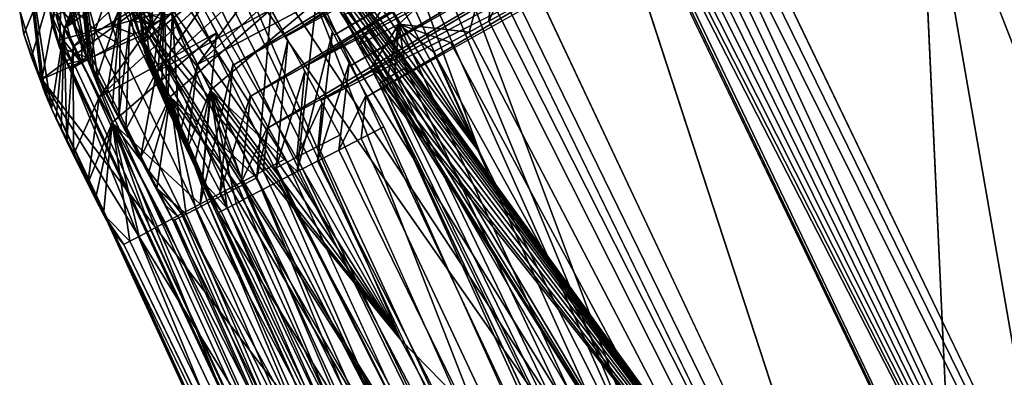
# Model space of a CAD drawing. Units: inches. Extents: x -22.3 to 28.1, y -4.2 to 32.8.
# Drawn here: x -6.5 to -3.8, y 17 to 18 of the extents above; entities that cross this region are included whole.
import ezdxf

# ---------------------------------------------------------------- set-up
doc = ezdxf.new("R2010")
doc.units = ezdxf.units.IN
doc.header["$MEASUREMENT"] = 0
for name, color, linetype in [('SEAT-BACKHIGH', 5, 'Continuous'), ('SEAT-BACKLOW', 5, 'Continuous'), ('SEAT-BACKMID', 5, 'Continuous'), ('SEAT-SEAT', 5, 'Continuous')]:
    doc.layers.add(name, color=color, linetype=linetype)

msp = doc.modelspace()

# ---------------------------------------------------------------- linework, layer by layer
at = {"layer": 'SEAT-BACKHIGH'}
for points, invisible_edges in [([(-3.9447, 13.9625, 32.0769), (-3.2657, 19.6184, 32.0768), (-5.8912, 18.1065, 32.0769)], 1), ([(-2.5081, 9.6187, 32.0769), (-3.2657, 19.6184, 32.0768), (-3.9447, 13.9625, 32.0769)], 3), ([(-4.2566, 18.9147, 42.0007), (-5.7966, 18.0342, 41.9976), (-5.7531, 17.9555, 42.0308)], 1), ([(-4.0652, 18.5833, 42.0768), (-5.66, 17.7842, 42.0714), (-5.6094, 17.6918, 42.0769)], 12), ([(-5.6094, 17.6918, 42.0769), (-3.8411, 13.7362, 42.0769), (-4.0652, 18.5833, 42.0768)], 12), ([(-6.2446, 17.8273, 41.3584), (-6.1942, 18.0395, 41.6982), (-6.2567, 17.8493, 41.3161)], 1), ([(-6.2313, 17.8018, 41.3977), (-6.1942, 18.0395, 41.6982), (-6.2446, 17.8273, 41.3584)], 2), ([(-5.7792, 17.6048, 42.0391), (-5.7481, 17.9461, 42.034), (-5.8311, 17.5781, 42.0104)], 12), ([(-6.1615, 17.6703, 41.521), (-6.0984, 17.8607, 41.8408), (-6.1807, 17.7069, 41.496)], 1), ([(-6.1412, 17.6316, 41.5419), (-6.0984, 17.8607, 41.8408), (-6.1615, 17.6703, 41.521)], 2), ([(-5.7792, 17.6048, 42.0391), (-5.8311, 17.5781, 42.0104), (-3.8411, 13.7362, 42.0769)], 1), ([(-6.0764, 17.5069, 41.5774), (-6.0501, 17.4658, 41.6448), (-6.0387, 17.4717, 41.7086)], 1), ([(-6.0542, 17.4637, 41.5798), (-6.0501, 17.4658, 41.6448), (-6.0764, 17.5069, 41.5774)], 2)]:
    msp.add_3dface(points, dxfattribs=dict(at, invisible_edges=invisible_edges))
for points in [[(-4.2566, 18.9147, 42.0007), (-5.7531, 17.9555, 42.0308), (-4.1946, 18.8075, 42.0428)], [(-4.1946, 18.8075, 42.0428), (-5.7531, 17.9555, 42.0308), (-5.7078, 17.8721, 42.0557)], [(-4.1946, 18.8075, 42.0428), (-5.7078, 17.8721, 42.0557), (-4.1303, 18.6964, 42.0683)], [(-4.1303, 18.6964, 42.0683), (-5.7078, 17.8721, 42.0557), (-5.66, 17.7842, 42.0714)], [(-4.1303, 18.6964, 42.0683), (-5.66, 17.7842, 42.0714), (-4.0652, 18.5833, 42.0768)], [(-1.88, 15.1989, 41.8337), (-3.8294, 18.6873, 42.0429), (-3.9465, 18.6357, 42.0683)], [(-0.7502, 10.0772, 42.0768), (-3.9465, 18.6357, 42.0683), (-4.0652, 18.5833, 42.0768)], [(-1.88, 15.1989, 41.8337), (-3.9465, 18.6357, 42.0683), (-0.7502, 10.0772, 42.0768)], [(-4.0652, 18.5833, 42.0768), (-2.5032, 9.6145, 42.0769), (-0.7502, 10.0772, 42.0768)], [(-4.0652, 18.5833, 42.0768), (-3.8411, 13.7362, 42.0769), (-2.5032, 9.6145, 42.0769)], [(-6.3483, 18.2571, 36.8277), (-6.3884, 18.0503, 32.5772), (-6.377, 17.9869, 32.5774)], [(-6.377, 17.9869, 32.5774), (-6.3574, 17.9257, 32.5773), (-6.3483, 18.2571, 36.8277)], [(-6.2853, 17.9001, 41.0801), (-6.3483, 18.2571, 36.8277), (-6.3574, 17.9257, 32.5773)], [(-6.3136, 17.9638, 41.0801), (-6.3483, 18.2571, 36.8277), (-6.2853, 17.9001, 41.0801)], [(-6.3136, 17.9638, 41.0801), (-6.3325, 18.0309, 41.08), (-6.3483, 18.2571, 36.8277)], [(-6.2803, 17.892, 41.1781), (-6.3199, 18.2661, 41.1902), (-6.3325, 18.0309, 41.08)], [(-6.2803, 17.892, 41.1781), (-6.314, 18.2558, 41.2588), (-6.3199, 18.2661, 41.1902)], [(-6.2567, 17.8493, 41.3161), (-6.1942, 18.0395, 41.6982), (-6.314, 18.2558, 41.2588)], [(-6.2745, 17.8817, 41.2259), (-6.314, 18.2558, 41.2588), (-6.2803, 17.892, 41.1781)], [(-6.2567, 17.8493, 41.3161), (-6.314, 18.2558, 41.2588), (-6.2666, 17.8674, 41.2719)], [(-6.2666, 17.8674, 41.2719), (-6.314, 18.2558, 41.2588), (-6.2745, 17.8817, 41.2259)], [(-6.1697, 17.9934, 41.7439), (-5.9144, 18.2476, 41.8503), (-6.1942, 18.0395, 41.6982)], [(-6.1697, 17.9934, 41.7439), (-5.8763, 18.1783, 41.9089), (-5.9144, 18.2476, 41.8503)], [(-6.0984, 17.8607, 41.8408), (-5.8763, 18.1783, 41.9089), (-6.1697, 17.9934, 41.7439)], [(-6.0984, 17.8607, 41.8408), (-5.8358, 18.1049, 41.9591), (-5.8763, 18.1783, 41.9089)], [(-5.7932, 18.0274, 42.0008), (-5.8358, 18.1049, 41.9591), (-6.0984, 17.8607, 41.8408)], [(-3.945, 13.9638, 32.0769), (-5.9491, 18.0751, 32.0812), (-5.8912, 18.1065, 32.0769)], [(-6.2172, 17.9838, 32.2181), (-6.2349, 18.0497, 32.2181), (-6.1835, 18.0635, 32.1733)], [(-6.1835, 18.0635, 32.1733), (-6.1659, 17.9976, 32.1733), (-6.2172, 17.9838, 32.2181)], [(-6.1087, 18.0129, 32.1364), (-6.1659, 17.9976, 32.1733), (-6.1835, 18.0635, 32.1733)], [(-3.945, 13.9638, 32.0769), (-6.0055, 18.0443, 32.0941), (-5.9491, 18.0751, 32.0812)], [(-6.3794, 18.011, 32.5248), (-6.377, 17.9869, 32.5774), (-6.3884, 18.0503, 32.5772)], [(-6.3176, 18.0276, 32.3275), (-6.2799, 18.0377, 32.2698), (-6.2622, 17.9718, 32.2698)], [(-6.2349, 18.0497, 32.2181), (-6.2622, 17.9718, 32.2698), (-6.2799, 18.0377, 32.2698)], [(-6.2172, 17.9838, 32.2181), (-6.2622, 17.9718, 32.2698), (-6.2349, 18.0497, 32.2181)], [(-6.2161, 17.7732, 41.4338), (-6.1942, 18.0395, 41.6982), (-6.2313, 17.8018, 41.3977)], [(-6.1989, 17.7415, 41.4667), (-6.1942, 18.0395, 41.6982), (-6.2161, 17.7732, 41.4338)], [(-6.1989, 17.7415, 41.4667), (-6.1697, 17.9934, 41.7439), (-6.1942, 18.0395, 41.6982)], [(-6.0597, 18.0146, 32.1153), (-6.0055, 18.0443, 32.0941), (-3.945, 13.9638, 32.0769)], [(-6.3794, 18.011, 32.5248), (-6.3675, 18.0142, 32.4562), (-6.3498, 17.9483, 32.4562)], [(-6.3794, 18.011, 32.5248), (-6.3498, 17.9483, 32.4562), (-6.3617, 17.9451, 32.5248)], [(-6.3617, 17.9451, 32.5248), (-6.377, 17.9869, 32.5774), (-6.3794, 18.011, 32.5248)], [(-6.3675, 18.0142, 32.4562), (-6.3469, 18.0197, 32.39), (-6.3292, 17.9538, 32.39)], [(-6.3675, 18.0142, 32.4562), (-6.3292, 17.9538, 32.39), (-6.3498, 17.9483, 32.4562)], [(-6.2999, 17.9617, 32.3275), (-6.3469, 18.0197, 32.39), (-6.3176, 18.0276, 32.3275)], [(-6.2999, 17.9617, 32.3275), (-6.3292, 17.9538, 32.39), (-6.3469, 18.0197, 32.39)], [(-6.3325, 18.0309, 41.08), (-6.3136, 17.9638, 41.0801), (-6.2803, 17.892, 41.1781)], [(-6.3176, 18.0276, 32.3275), (-6.2622, 17.9718, 32.2698), (-6.2999, 17.9617, 32.3275)], [(-6.1087, 18.0129, 32.1364), (-6.1111, 17.9868, 32.1439), (-6.1659, 17.9976, 32.1733)], [(-6.1119, 17.9863, 32.1444), (-6.0597, 18.0146, 32.1153), (-4.4521, 14.2711, 32.2237)], [(-6.1087, 18.0129, 32.1364), (-6.0597, 18.0146, 32.1153), (-6.1111, 17.9868, 32.1439)], [(-6.0622, 17.794, 41.8744), (-5.7932, 18.0274, 42.0008), (-6.0984, 17.8607, 41.8408)], [(-5.8311, 17.5781, 42.0104), (-5.7932, 18.0274, 42.0008), (-6.0622, 17.794, 41.8744)], [(-4.4521, 14.2711, 32.2237), (-6.0597, 18.0146, 32.1153), (-3.945, 13.9638, 32.0769)], [(-5.8311, 17.5781, 42.0104), (-5.7481, 17.9461, 42.034), (-5.7932, 18.0274, 42.0008)], [(-6.3617, 17.9451, 32.5248), (-6.3574, 17.9257, 32.5773), (-6.377, 17.9869, 32.5774)], [(-6.2172, 17.9838, 32.2181), (-6.202, 17.9372, 32.2233), (-6.2622, 17.9718, 32.2698)], [(-6.1659, 17.9976, 32.1733), (-6.1585, 17.9608, 32.1802), (-6.2172, 17.9838, 32.2181)], [(-6.2172, 17.9838, 32.2181), (-6.1585, 17.9608, 32.1802), (-6.202, 17.9372, 32.2233)], [(-6.1807, 17.7069, 41.496), (-6.1697, 17.9934, 41.7439), (-6.1989, 17.7415, 41.4667)], [(-6.1807, 17.7069, 41.496), (-6.0984, 17.8607, 41.8408), (-6.1697, 17.9934, 41.7439)], [(-6.1659, 17.9976, 32.1733), (-6.1111, 17.9868, 32.1439), (-6.1585, 17.9608, 32.1802)], [(-4.4521, 14.2711, 32.2237), (-6.1596, 17.9603, 32.181), (-6.1119, 17.9863, 32.1444)], [(-6.2972, 17.8854, 32.3855), (-6.3292, 17.9538, 32.39), (-6.2999, 17.9617, 32.3275)], [(-6.2803, 17.892, 41.1781), (-6.3136, 17.9638, 41.0801), (-6.2839, 17.8982, 41.1294)], [(-6.2839, 17.8982, 41.1294), (-6.3136, 17.9638, 41.0801), (-6.2853, 17.9001, 41.0801)], [(-6.2999, 17.9617, 32.3275), (-6.2622, 17.9718, 32.2698), (-6.2714, 17.8993, 32.3269)], [(-6.2999, 17.9617, 32.3275), (-6.2714, 17.8993, 32.3269), (-6.2972, 17.8854, 32.3855)], [(-6.2622, 17.9718, 32.2698), (-6.2397, 17.9167, 32.2725), (-6.2714, 17.8993, 32.3269)], [(-6.2622, 17.9718, 32.2698), (-6.202, 17.9372, 32.2233), (-6.2397, 17.9167, 32.2725)], [(-4.4521, 14.2711, 32.2237), (-6.2028, 17.9368, 32.2245), (-6.1596, 17.9603, 32.181)], [(-6.3617, 17.9451, 32.5248), (-6.3498, 17.9483, 32.4562), (-6.3239, 17.8853, 32.4585)], [(-6.3617, 17.9451, 32.5248), (-6.3239, 17.8853, 32.4585), (-6.3352, 17.8822, 32.5257)], [(-6.3352, 17.8822, 32.5257), (-6.3574, 17.9257, 32.5773), (-6.3617, 17.9451, 32.5248)], [(-6.3498, 17.9483, 32.4562), (-6.3292, 17.9538, 32.39), (-6.3036, 17.8907, 32.3935)], [(-6.3498, 17.9483, 32.4562), (-6.3036, 17.8907, 32.3935), (-6.3239, 17.8853, 32.4585)], [(-6.2972, 17.8854, 32.3855), (-6.3036, 17.8907, 32.3935), (-6.3292, 17.9538, 32.39)], [(-6.2408, 17.9161, 32.274), (-6.2028, 17.9368, 32.2245), (-4.4521, 14.2711, 32.2237)], [(-5.7481, 17.9461, 42.034), (-5.7792, 17.6048, 42.0391), (-5.7028, 17.8627, 42.0577)], [(-6.2853, 17.9001, 41.0801), (-6.3574, 17.9257, 32.5773), (-6.3303, 17.8672, 32.5801)], [(-6.3352, 17.8822, 32.5257), (-6.3303, 17.8672, 32.5801), (-6.3574, 17.9257, 32.5773)], [(-4.4521, 14.2711, 32.2237), (-6.2725, 17.8988, 32.3288), (-6.2408, 17.9161, 32.274)], [(-6.3239, 17.8853, 32.4585), (-6.3268, 17.8692, 32.5116), (-6.3352, 17.8822, 32.5257)], [(-6.3268, 17.8692, 32.5116), (-6.3303, 17.8672, 32.5801), (-6.3352, 17.8822, 32.5257)], [(-6.3303, 17.8672, 32.5801), (-3.2009, 10.2547, 37.0789), (-6.2853, 17.9001, 41.0801)], [(-6.3239, 17.8853, 32.4585), (-6.3151, 17.8755, 32.4475), (-6.3268, 17.8692, 32.5116)], [(-6.3239, 17.8853, 32.4585), (-6.3036, 17.8907, 32.3935), (-6.3151, 17.8755, 32.4475)], [(-4.4097, 13.7786, 32.5777), (-6.3162, 17.875, 32.4501), (-6.2974, 17.8851, 32.3878)], [(-6.3151, 17.8755, 32.4475), (-6.3036, 17.8907, 32.3935), (-6.2972, 17.8854, 32.3855)], [(-4.4521, 14.2711, 32.2237), (-6.2974, 17.8851, 32.3878), (-6.2725, 17.8988, 32.3288)], [(-4.4097, 13.7786, 32.5777), (-6.2974, 17.8851, 32.3878), (-4.4521, 14.2711, 32.2237)], [(-6.2853, 17.9001, 41.0801), (-3.2009, 10.2547, 37.0789), (-4.3077, 13.5566, 41.5776)], [(-6.2853, 17.9001, 41.0801), (-4.3077, 13.5566, 41.5776), (-6.0542, 17.4637, 41.5798)], [(-6.0542, 17.4637, 41.5798), (-6.2839, 17.8982, 41.1294), (-6.2853, 17.9001, 41.0801)], [(-6.0542, 17.4637, 41.5798), (-6.2804, 17.8921, 41.1775), (-6.2839, 17.8982, 41.1294)], [(-6.2745, 17.882, 41.2249), (-6.2804, 17.8921, 41.1775), (-6.0542, 17.4637, 41.5798)], [(-6.0542, 17.4637, 41.5798), (-6.2667, 17.8678, 41.2709), (-6.2745, 17.882, 41.2249)], [(-6.3303, 17.8672, 32.5801), (-6.327, 17.8691, 32.5146), (-4.4097, 13.7786, 32.5777)], [(-6.3303, 17.8672, 32.5801), (-4.4094, 13.7773, 32.5777), (-3.2009, 10.2547, 37.0789)], [(-4.4097, 13.7786, 32.5777), (-6.327, 17.8691, 32.5146), (-6.3162, 17.875, 32.4501)], [(-6.0542, 17.4637, 41.5798), (-6.2569, 17.8498, 41.3151), (-6.2667, 17.8678, 41.2709)], [(-6.2454, 17.8279, 41.3571), (-6.2569, 17.8498, 41.3151), (-6.0542, 17.4637, 41.5798)], [(-6.0622, 17.794, 41.8744), (-6.0984, 17.8607, 41.8408), (-6.1412, 17.6316, 41.5419)], [(-5.7028, 17.8627, 42.0577), (-5.7792, 17.6048, 42.0391), (-5.724, 17.633, 42.06)], [(-5.7028, 17.8627, 42.0577), (-5.724, 17.633, 42.06), (-5.6567, 17.7779, 42.072)], [(-6.0542, 17.4637, 41.5798), (-6.2315, 17.8027, 41.3964), (-6.2454, 17.8279, 41.3571)], [(-6.0542, 17.4637, 41.5798), (-6.2164, 17.7742, 41.4327), (-6.2315, 17.8027, 41.3964)], [(-6.1998, 17.7424, 41.4658), (-6.2164, 17.7742, 41.4327), (-6.0542, 17.4637, 41.5798)], [(-6.1412, 17.6316, 41.5419), (-6.12, 17.5909, 41.5584), (-6.0622, 17.794, 41.8744)], [(-6.0622, 17.794, 41.8744), (-6.12, 17.5909, 41.5584), (-6.0983, 17.5493, 41.5703)], [(-6.0983, 17.5493, 41.5703), (-6.0195, 17.4815, 41.7702), (-6.0622, 17.794, 41.8744)], [(-6.0622, 17.794, 41.8744), (-5.8795, 17.5533, 41.9743), (-5.8311, 17.5781, 42.0104)], [(-6.0622, 17.794, 41.8744), (-5.9938, 17.4947, 41.8286), (-5.9613, 17.5113, 41.8826)], [(-5.9613, 17.5113, 41.8826), (-5.923, 17.531, 41.9315), (-6.0622, 17.794, 41.8744)], [(-6.0622, 17.794, 41.8744), (-6.0195, 17.4815, 41.7702), (-5.9938, 17.4947, 41.8286)], [(-6.0622, 17.794, 41.8744), (-5.923, 17.531, 41.9315), (-5.8795, 17.5533, 41.9743)], [(-5.6567, 17.7779, 42.072), (-5.724, 17.633, 42.06), (-5.6671, 17.6622, 42.0726)], [(-5.6567, 17.7779, 42.072), (-5.6671, 17.6622, 42.0726), (-5.6094, 17.6918, 42.0769)], [(-6.0542, 17.4637, 41.5798), (-6.1813, 17.708, 41.4952), (-6.1998, 17.7424, 41.4658)], [(-6.0542, 17.4637, 41.5798), (-6.1618, 17.6713, 41.5205), (-6.1813, 17.708, 41.4952)], [(-5.6094, 17.6918, 42.0769), (-5.6671, 17.6622, 42.0726), (-3.8411, 13.7362, 42.0769)], [(-6.1417, 17.6324, 41.5415), (-6.1618, 17.6713, 41.5205), (-6.0542, 17.4637, 41.5798)], [(-3.8411, 13.7362, 42.0769), (-5.6671, 17.6622, 42.0726), (-5.724, 17.633, 42.06)], [(-6.0542, 17.4637, 41.5798), (-6.1203, 17.5918, 41.5582), (-6.1417, 17.6324, 41.5415)], [(-3.8411, 13.7362, 42.0769), (-5.724, 17.633, 42.06), (-5.7792, 17.6048, 42.0391)], [(-6.0542, 17.4637, 41.5798), (-6.0984, 17.5498, 41.5702), (-6.1203, 17.5918, 41.5582)], [(-5.8311, 17.5781, 42.0104), (-5.8795, 17.5533, 41.9743), (-3.8585, 12.7694, 41.9306)], [(-3.8411, 13.7362, 42.0769), (-5.8311, 17.5781, 42.0104), (-3.8585, 12.7694, 41.9306)], [(-6.0764, 17.5069, 41.5774), (-6.0984, 17.5498, 41.5702), (-6.0542, 17.4637, 41.5798)], [(-6.0983, 17.5493, 41.5703), (-6.0387, 17.4717, 41.7086), (-6.0195, 17.4815, 41.7702)], [(-6.0764, 17.5069, 41.5774), (-6.0387, 17.4717, 41.7086), (-6.0983, 17.5493, 41.5703)], [(-3.8585, 12.7694, 41.9306), (-5.8795, 17.5533, 41.9743), (-5.923, 17.531, 41.9315)], [(-4.3077, 13.5566, 41.5776), (-5.9613, 17.5113, 41.8826), (-5.9938, 17.4947, 41.8286)], [(-3.8585, 12.7694, 41.9306), (-5.923, 17.531, 41.9315), (-5.9613, 17.5113, 41.8826)], [(-3.8585, 12.7694, 41.9306), (-5.9613, 17.5113, 41.8826), (-4.3077, 13.5566, 41.5776)], [(-6.0195, 17.4815, 41.7702), (-6.0387, 17.4717, 41.7086), (-4.3077, 13.5566, 41.5776)], [(-4.3077, 13.5566, 41.5776), (-5.9938, 17.4947, 41.8286), (-6.0195, 17.4815, 41.7702)], [(-4.3077, 13.5566, 41.5776), (-6.0501, 17.4658, 41.6448), (-6.0542, 17.4637, 41.5798)], [(-4.3077, 13.5566, 41.5776), (-6.0387, 17.4717, 41.7086), (-6.0501, 17.4658, 41.6448)]]:
    msp.add_3dface(points, dxfattribs=at)
at = {"layer": 'SEAT-BACKLOW'}
for points, invisible_edges in [([(-3.2827, 14.2569, 16.8526), (2.4298, 22.9399, 17.3949), (-5.2834, 18.5022, 16.7943)], 1), ([(0.2906, 21.494, 24.7955), (-5.6666, 18.0382, 24.784), (-5.6245, 17.9588, 24.8145)], 1), ([(0.4801, 21.1654, 24.8705), (-5.5362, 17.7951, 24.8499), (-5.4921, 17.7142, 24.8543)], 12), ([(-5.4921, 17.7142, 24.8543), (-3.7104, 13.7679, 24.856), (0.4801, 21.1654, 24.8705)], 12), ([(-6.1185, 17.8782, 24.0576), (-6.1726, 18.2913, 24.0188), (-6.1254, 17.8982, 24.014)], 1), ([(-6.109, 17.8545, 24.0992), (-6.1726, 18.2913, 24.0188), (-6.1185, 17.8782, 24.0576)], 2), ([(-6.0543, 17.7294, 24.2348), (-6.0556, 18.0163, 24.5042), (-6.0707, 17.7648, 24.206)], 1), ([(-6.0369, 17.692, 24.2595), (-6.0556, 18.0163, 24.5042), (-6.0543, 17.7294, 24.2348)], 2)]:
    msp.add_3dface(points, dxfattribs=dict(at, invisible_edges=invisible_edges))
for points in [[(0.2906, 21.494, 24.7955), (-5.6245, 17.9588, 24.8145), (0.3518, 21.3876, 24.8369)], [(0.3518, 21.3876, 24.8369), (-5.6245, 17.9588, 24.8145), (-5.5806, 17.8773, 24.8365)], [(0.3518, 21.3876, 24.8369), (-5.5806, 17.8773, 24.8365), (0.4155, 21.2774, 24.8621)], [(0.4155, 21.2774, 24.8621), (-5.5806, 17.8773, 24.8365), (-5.5362, 17.7951, 24.8499)], [(0.4155, 21.2774, 24.8621), (-5.5362, 17.7951, 24.8499), (0.4801, 21.1654, 24.8705)], [(-3.2819, 14.2553, 16.8526), (-5.3407, 18.4709, 16.7942), (-5.2834, 18.5022, 16.7943)], [(-6.1584, 17.9983, 23.8259), (-6.1773, 18.0595, 23.8277), (-5.9857, 18.4701, 20.5688)], [(-6.1584, 17.9983, 23.8259), (-5.9857, 18.4701, 20.5688), (-6.1319, 17.94, 23.8246)], [(-6.1319, 17.94, 23.8246), (-5.9857, 18.4701, 20.5688), (-5.7819, 18.3119, 17.2579)], [(-3.2819, 14.2553, 16.8526), (-5.4053, 18.451, 16.8027), (-5.3407, 18.4709, 16.7942)], [(-5.5061, 18.3815, 16.8438), (-5.467, 18.4296, 16.82), (-4.7133, 16.6042, 16.9441)], [(-4.7133, 16.6042, 16.9441), (-5.467, 18.4296, 16.82), (-5.4053, 18.451, 16.8027)], [(-4.7133, 16.6042, 16.9441), (-5.4053, 18.451, 16.8027), (-3.2819, 14.2553, 16.8526)], [(-5.5061, 18.3815, 16.8438), (-5.2359, 17.6447, 16.9278), (-5.5558, 18.3548, 16.8762)], [(-4.7133, 16.6042, 16.9441), (-5.2359, 17.6447, 16.9278), (-5.5061, 18.3815, 16.8438)], [(-5.5558, 18.3548, 16.8762), (-5.2359, 17.6447, 16.9278), (-5.6019, 18.3305, 16.9156)], [(-5.6019, 18.3305, 16.9156), (-5.2359, 17.6447, 16.9278), (-5.6427, 18.309, 16.9615)], [(-6.1331, 17.927, 23.9215), (-6.1749, 18.3034, 23.9505), (-6.1886, 18.1225, 23.8302)], [(-6.1331, 17.927, 23.9215), (-6.1726, 18.2913, 24.0188), (-6.1749, 18.3034, 23.9505)], [(-6.1319, 17.94, 23.8246), (-5.7819, 18.3119, 17.2579), (-5.7544, 18.2535, 17.2566)], [(-5.6427, 18.309, 16.9615), (-5.2359, 17.6447, 16.9278), (-5.6751, 18.2928, 17.0073)], [(-6.109, 17.8545, 24.0992), (-6.0783, 18.0635, 24.4581), (-6.1726, 18.2913, 24.0188)], [(-6.1304, 17.9145, 23.9687), (-6.1726, 18.2913, 24.0188), (-6.1331, 17.927, 23.9215)], [(-6.1254, 17.8982, 24.014), (-6.1726, 18.2913, 24.0188), (-6.1304, 17.9145, 23.9687)], [(-5.7302, 18.2641, 17.1292), (-5.7075, 18.2756, 17.0692), (-4.7133, 16.6042, 16.9441)], [(-5.6751, 18.2928, 17.0073), (-5.2359, 17.6447, 16.9278), (-5.7075, 18.2756, 17.0692)], [(-4.7133, 16.6042, 16.9441), (-5.7075, 18.2756, 17.0692), (-5.2359, 17.6447, 16.9278)], [(-6.1319, 17.94, 23.8246), (-5.7544, 18.2535, 17.2566), (-4.667, 15.4672, 20.813)], [(-4.7133, 16.6042, 16.9441), (-5.7544, 18.2535, 17.2566), (-5.746, 18.2569, 17.1921)], [(-4.667, 15.4672, 20.813), (-5.7544, 18.2535, 17.2566), (-3.7783, 14.0607, 17.3129)], [(-3.7783, 14.0607, 17.3129), (-5.7544, 18.2535, 17.2566), (-4.7133, 16.6042, 16.9441)], [(-4.7133, 16.6042, 16.9441), (-5.746, 18.2569, 17.1921), (-5.7302, 18.2641, 17.1292)], [(-5.9891, 17.8806, 24.6021), (-5.752, 18.2002, 24.6886), (-6.0556, 18.0163, 24.5042)], [(-5.9891, 17.8806, 24.6021), (-5.7132, 18.1264, 24.738), (-5.752, 18.2002, 24.6886)], [(-6.1886, 18.1225, 23.8302), (-6.1773, 18.0595, 23.8277), (-6.1331, 17.927, 23.9215)], [(-5.6722, 18.0486, 24.7792), (-5.7132, 18.1264, 24.738), (-5.9891, 17.8806, 24.6021)], [(-6.0981, 17.8276, 24.1379), (-6.0783, 18.0635, 24.4581), (-6.109, 17.8545, 24.0992)], [(-6.0854, 17.7976, 24.1735), (-6.0783, 18.0635, 24.4581), (-6.0981, 17.8276, 24.1379)], [(-6.0707, 17.7648, 24.206), (-6.0783, 18.0635, 24.4581), (-6.0854, 17.7976, 24.1735)], [(-6.0707, 17.7648, 24.206), (-6.0556, 18.0163, 24.5042), (-6.0783, 18.0635, 24.4581)], [(-6.1331, 17.927, 23.9215), (-6.1773, 18.0595, 23.8277), (-6.1584, 17.9983, 23.8259)], [(-5.9547, 17.8124, 24.6362), (-5.6722, 18.0486, 24.7792), (-5.9891, 17.8806, 24.6021)], [(-5.7228, 17.5946, 24.7807), (-5.6722, 18.0486, 24.7792), (-5.9547, 17.8124, 24.6362)], [(-5.7228, 17.5946, 24.7807), (-5.6289, 17.9672, 24.8119), (-5.6722, 18.0486, 24.7792)], [(-6.0369, 17.692, 24.2595), (-5.9891, 17.8806, 24.6021), (-6.0556, 18.0163, 24.5042)], [(-6.1331, 17.927, 23.9215), (-6.1584, 17.9983, 23.8259), (-6.1335, 17.9356, 23.8733)], [(-6.1335, 17.9356, 23.8733), (-6.1584, 17.9983, 23.8259), (-6.1319, 17.94, 23.8246)], [(-5.669, 17.6225, 24.8123), (-5.6289, 17.9672, 24.8119), (-5.7228, 17.5946, 24.7807)], [(-5.6289, 17.9672, 24.8119), (-5.669, 17.6225, 24.8123), (-5.5843, 17.8842, 24.8354)], [(-5.9335, 17.4851, 24.3175), (-6.1335, 17.9356, 23.8733), (-6.1319, 17.94, 23.8246)], [(-5.9335, 17.4851, 24.3175), (-6.1331, 17.9272, 23.9209), (-6.1335, 17.9356, 23.8733)], [(-4.667, 15.4672, 20.813), (-5.9335, 17.4851, 24.3175), (-6.1319, 17.94, 23.8246)], [(-6.1305, 17.9148, 23.9677), (-6.1331, 17.9272, 23.9209), (-5.9335, 17.4851, 24.3175)], [(-5.9335, 17.4851, 24.3175), (-6.1255, 17.8986, 24.013), (-6.1305, 17.9148, 23.9677)], [(-5.9335, 17.4851, 24.3175), (-6.1186, 17.8787, 24.0567), (-6.1255, 17.8986, 24.013)], [(-6.1095, 17.8552, 24.0981), (-6.1186, 17.8787, 24.0567), (-5.9335, 17.4851, 24.3175)], [(-6.018, 17.6529, 24.28), (-5.9891, 17.8806, 24.6021), (-6.0369, 17.692, 24.2595)], [(-5.9547, 17.8124, 24.6362), (-5.9891, 17.8806, 24.6021), (-6.018, 17.6529, 24.28)], [(-5.5843, 17.8842, 24.8354), (-5.669, 17.6225, 24.8123), (-5.612, 17.6521, 24.8354)], [(-5.5843, 17.8842, 24.8354), (-5.612, 17.6521, 24.8354), (-5.5387, 17.7999, 24.8495)], [(-5.9335, 17.4851, 24.3175), (-6.0986, 17.8284, 24.1368), (-6.1095, 17.8552, 24.0981)], [(-5.9335, 17.4851, 24.3175), (-6.0856, 17.7987, 24.1724), (-6.0986, 17.8284, 24.1368)], [(-6.0709, 17.7658, 24.2051), (-6.0856, 17.7987, 24.1724), (-5.9335, 17.4851, 24.3175)], [(-6.018, 17.6529, 24.28), (-5.998, 17.6119, 24.2964), (-5.9547, 17.8124, 24.6362)], [(-5.9547, 17.8124, 24.6362), (-5.998, 17.6119, 24.2964), (-5.9769, 17.5703, 24.308)], [(-5.9769, 17.5703, 24.308), (-5.9098, 17.4975, 24.5196), (-5.9547, 17.8124, 24.6362)], [(-5.9547, 17.8124, 24.6362), (-5.7722, 17.5689, 24.741), (-5.7228, 17.5946, 24.7807)], [(-5.9547, 17.8124, 24.6362), (-5.9098, 17.4975, 24.5196), (-5.8858, 17.51, 24.5824)], [(-5.8547, 17.5262, 24.641), (-5.8164, 17.546, 24.6942), (-5.9547, 17.8124, 24.6362)], [(-5.9547, 17.8124, 24.6362), (-5.8164, 17.546, 24.6942), (-5.7722, 17.5689, 24.741)], [(-5.9547, 17.8124, 24.6362), (-5.8858, 17.51, 24.5824), (-5.8547, 17.5262, 24.641)], [(-5.5387, 17.7999, 24.8495), (-5.612, 17.6521, 24.8354), (-5.5524, 17.6829, 24.8495)], [(-5.5387, 17.7999, 24.8495), (-5.5524, 17.6829, 24.8495), (-5.4921, 17.7142, 24.8543)], [(-5.9335, 17.4851, 24.3175), (-6.0546, 17.7305, 24.234), (-6.0709, 17.7658, 24.2051)], [(-5.9335, 17.4851, 24.3175), (-6.0371, 17.693, 24.2589), (-6.0546, 17.7305, 24.234)], [(-6.0182, 17.6538, 24.2796), (-6.0371, 17.693, 24.2589), (-5.9335, 17.4851, 24.3175)], [(-5.4921, 17.7142, 24.8543), (-5.5524, 17.6829, 24.8495), (-3.7104, 13.7679, 24.856)], [(-3.7104, 13.7679, 24.856), (-5.5524, 17.6829, 24.8495), (-5.612, 17.6521, 24.8354)], [(-5.9335, 17.4851, 24.3175), (-5.9982, 17.6128, 24.2961), (-6.0182, 17.6538, 24.2796)], [(-3.7104, 13.7679, 24.856), (-5.612, 17.6521, 24.8354), (-5.669, 17.6225, 24.8123)], [(-5.9335, 17.4851, 24.3175), (-5.9773, 17.5707, 24.3079), (-5.9982, 17.6128, 24.2961)], [(-5.669, 17.6225, 24.8123), (-5.7228, 17.5946, 24.7807), (-3.7104, 13.7679, 24.856)], [(-3.7104, 13.7679, 24.856), (-5.7228, 17.5946, 24.7807), (-5.7722, 17.5689, 24.741)], [(-5.9556, 17.5281, 24.3151), (-5.9773, 17.5707, 24.3079), (-5.9335, 17.4851, 24.3175)], [(-5.9556, 17.5281, 24.3151), (-5.9259, 17.4891, 24.4536), (-5.9769, 17.5703, 24.308)], [(-5.9769, 17.5703, 24.308), (-5.9259, 17.4891, 24.4536), (-5.9098, 17.4975, 24.5196)], [(-3.924, 13.3013, 24.6953), (-5.7722, 17.5689, 24.741), (-5.8164, 17.546, 24.6942)], [(-3.7104, 13.7679, 24.856), (-5.7722, 17.5689, 24.741), (-3.924, 13.3013, 24.6953)], [(-3.924, 13.3013, 24.6953), (-5.8164, 17.546, 24.6942), (-5.8547, 17.5262, 24.641)], [(-5.9556, 17.5281, 24.3151), (-5.9338, 17.485, 24.3859), (-5.9259, 17.4891, 24.4536)], [(-5.9335, 17.4851, 24.3175), (-5.9338, 17.485, 24.3859), (-5.9556, 17.5281, 24.3151)], [(-3.924, 13.3013, 24.6953), (-5.8858, 17.51, 24.5824), (-5.9098, 17.4975, 24.5196)], [(-5.8547, 17.5262, 24.641), (-5.8858, 17.51, 24.5824), (-3.924, 13.3013, 24.6953)], [(-5.9259, 17.4891, 24.4536), (-5.9338, 17.485, 24.3859), (-3.924, 13.3013, 24.6953)], [(-5.9338, 17.485, 24.3859), (-5.9335, 17.4851, 24.3175), (-4.1741, 13.5879, 24.3174)], [(-3.924, 13.3013, 24.6953), (-5.9338, 17.485, 24.3859), (-4.1741, 13.5879, 24.3174)], [(-4.1731, 13.5855, 24.3174), (-5.9335, 17.4851, 24.3175), (-4.667, 15.4672, 20.813)], [(-3.924, 13.3013, 24.6953), (-5.9098, 17.4975, 24.5196), (-5.9259, 17.4891, 24.4536)]]:
    msp.add_3dface(points, dxfattribs=at)
at = {"layer": 'SEAT-BACKMID'}
for points, invisible_edges in [([(-4.5406, 16.2187, 24.8269), (-0.3396, 21.3244, 24.8267), (-5.702, 18.2299, 24.8269)], 1), ([(-3.5378, 14.138, 24.8268), (-0.3396, 21.3244, 24.8267), (-4.5406, 16.2187, 24.8269)], 3), ([(-2.8749, 19.7335, 32.0006), (-5.9785, 18.0396, 31.9606), (-5.9363, 17.9612, 32.0023)], 12), ([(-2.8749, 19.7335, 32.0006), (-5.9363, 17.9612, 32.0023), (-5.8919, 17.8799, 32.0349)], 1), ([(-2.6835, 19.4019, 32.0768), (-5.8002, 17.7119, 32.0723), (-5.7542, 17.6286, 32.0769)], 12), ([(-5.7542, 17.6286, 32.0769), (-3.9514, 13.6982, 32.0769), (-2.6835, 19.4019, 32.0768)], 12), ([(-6.3886, 17.7851, 31.2859), (-6.4471, 18.1985, 31.2383), (-6.3965, 17.8042, 31.2418)], 1), ([(-6.3787, 17.7622, 31.328), (-6.4471, 18.1985, 31.2383), (-6.3886, 17.7851, 31.2859)], 2), ([(-6.3023, 17.6022, 31.4902), (-6.2521, 17.7936, 31.8282), (-6.3203, 17.6394, 31.4652)], 1), ([(-6.2825, 17.5633, 31.5109), (-6.2521, 17.7936, 31.8282), (-6.3023, 17.6022, 31.4902)], 2), ([(-6.3789, 17.7631, 31.3267), (-6.2621, 17.5231, 31.5271), (-6.338, 17.6753, 31.4352)], 14), ([(-6.3789, 17.7631, 31.3267), (-6.338, 17.6753, 31.4352), (-6.3673, 17.737, 31.3659)], 1), ([(-6.2621, 17.5231, 31.5271), (-6.3025, 17.6031, 31.4897), (-6.338, 17.6753, 31.4352)], 12), ([(-6.2182, 17.4384, 31.5459), (-6.195, 17.3957, 31.6159), (-6.1863, 17.4003, 31.683)], 2), ([(-6.1863, 17.4003, 31.683), (-6.195, 17.3957, 31.6159), (-4.1659, 13.2303, 31.9141)], 1)]:
    msp.add_3dface(points, dxfattribs=dict(at, invisible_edges=invisible_edges))
for points in [[(-2.8749, 19.7335, 32.0006), (-5.8919, 17.8799, 32.0349), (-2.8129, 19.6262, 32.0427)], [(-2.8129, 19.6262, 32.0427), (-5.8919, 17.8799, 32.0349), (-5.8465, 17.7964, 32.0584)], [(-2.8129, 19.6262, 32.0427), (-5.8465, 17.7964, 32.0584), (-2.7489, 19.515, 32.0682)], [(-2.7489, 19.515, 32.0682), (-5.8465, 17.7964, 32.0584), (-5.8002, 17.7119, 32.0723)], [(-2.7489, 19.515, 32.0682), (-5.8002, 17.7119, 32.0723), (-2.6835, 19.4019, 32.0768)], [(-2.6835, 19.4019, 32.0768), (-3.9514, 13.6982, 32.0769), (-2.5991, 9.5893, 32.0769)], [(-6.3451, 17.9757, 31.683), (-6.1707, 18.4065, 31.5481), (-6.4471, 18.1985, 31.2383)], [(-6.3451, 17.9757, 31.683), (-6.148, 18.3611, 31.6327), (-6.1707, 18.4065, 31.5481)], [(-6.1213, 18.3091, 31.7114), (-6.148, 18.3611, 31.6327), (-6.3451, 17.9757, 31.683)], [(-6.3451, 17.9757, 31.683), (-6.0911, 18.2508, 31.7838), (-6.1213, 18.3091, 31.7114)], [(-6.3211, 18.282, 28.2467), (-6.4526, 17.9613, 31.051), (-6.464, 18.0249, 31.0521)], [(-6.4327, 17.8998, 31.0503), (-6.4526, 17.9613, 31.051), (-6.3211, 18.282, 28.2467)], [(-6.4327, 17.8998, 31.0503), (-6.3211, 18.282, 28.2467), (-6.4052, 17.8414, 31.0501)], [(-6.4052, 17.8414, 31.0501), (-6.3211, 18.282, 28.2467), (-6.1569, 18.0229, 25.3005)], [(-6.3451, 17.9757, 31.683), (-6.057, 18.1864, 31.8498), (-6.0911, 18.2508, 31.7838)], [(-5.7606, 18.1932, 24.8316), (-5.702, 18.2299, 24.8269), (-4.5406, 16.2187, 24.8269)], [(-6.4055, 17.8309, 31.1481), (-6.4501, 18.2095, 31.1692), (-6.464, 18.0249, 31.0521)], [(-6.4055, 17.8309, 31.1481), (-6.4471, 18.1985, 31.2383), (-6.4501, 18.2095, 31.1692)], [(-6.3787, 17.7622, 31.328), (-6.3451, 17.9757, 31.683), (-6.4471, 18.1985, 31.2383)], [(-6.4018, 17.8195, 31.1958), (-6.4471, 18.1985, 31.2383), (-6.4055, 17.8309, 31.1481)], [(-6.3965, 17.8042, 31.2418), (-6.4471, 18.1985, 31.2383), (-6.4018, 17.8195, 31.1958)], [(-4.5406, 16.2187, 24.8269), (-5.8178, 18.1572, 24.8458), (-5.7606, 18.1932, 24.8316)], [(-6.3213, 17.9288, 31.7295), (-6.057, 18.1864, 31.8498), (-6.3451, 17.9757, 31.683)], [(-6.3213, 17.9288, 31.7295), (-6.0199, 18.1165, 31.9085), (-6.057, 18.1864, 31.8498)], [(-4.5406, 16.2187, 24.8269), (-5.8726, 18.1227, 24.8691), (-5.8178, 18.1572, 24.8458)], [(-6.2521, 17.7936, 31.8282), (-6.0199, 18.1165, 31.9085), (-6.3213, 17.9288, 31.7295)], [(-6.2521, 17.7936, 31.8282), (-5.9799, 18.0427, 31.9587), (-6.0199, 18.1165, 31.9085)], [(-5.4463, 17.1456, 24.9624), (-5.9243, 18.0902, 24.9011), (-5.8726, 18.1227, 24.8691)], [(-5.4463, 17.1456, 24.9624), (-5.8726, 18.1227, 24.8691), (-4.5406, 16.2187, 24.8269)], [(-5.9716, 18.0604, 24.9413), (-5.9243, 18.0902, 24.9011), (-5.4463, 17.1456, 24.9624)], [(-5.4463, 17.1456, 24.9624), (-6.0142, 18.0337, 24.9887), (-5.9716, 18.0604, 24.9413)], [(-5.9382, 17.9647, 32.0006), (-5.9799, 18.0427, 31.9587), (-6.2521, 17.7936, 31.8282)], [(-6.1093, 17.9835, 25.1723), (-6.1202, 18.016, 25.1541), (-6.1495, 18.0394, 25.2103)], [(-6.1403, 18.0053, 25.2392), (-6.1093, 17.9835, 25.1723), (-6.1495, 18.0394, 25.2103)], [(-5.4463, 17.1456, 24.9624), (-6.0534, 18.0231, 25.0367), (-6.0142, 18.0337, 24.9887)], [(-6.464, 18.0249, 31.0521), (-6.4526, 17.9613, 31.051), (-6.4055, 17.8309, 31.1481)], [(-6.4052, 17.8414, 31.0501), (-6.1569, 18.0229, 25.3005), (-6.1249, 17.9641, 25.3005)], [(-6.1403, 18.0053, 25.2392), (-6.1569, 18.0229, 25.3005), (-6.1351, 17.9835, 25.2841)], [(-6.1351, 17.9835, 25.2841), (-6.1569, 18.0229, 25.3005), (-6.1249, 17.9641, 25.3005)], [(-6.1202, 18.016, 25.1541), (-6.1093, 17.9835, 25.1723), (-6.0843, 18.0017, 25.0984)], [(-6.0843, 18.0017, 25.0984), (-6.0534, 18.0231, 25.0367), (-5.4463, 17.1456, 24.9624)], [(-6.1403, 18.0053, 25.2392), (-6.118, 17.9685, 25.2321), (-6.1093, 17.9835, 25.1723)], [(-6.118, 17.9685, 25.2321), (-6.1403, 18.0053, 25.2392), (-6.1351, 17.9835, 25.2841)], [(-6.1249, 17.9641, 25.3005), (-6.118, 17.9685, 25.2321), (-6.1351, 17.9835, 25.2841)], [(-5.4463, 17.1456, 24.9624), (-6.118, 17.9685, 25.2321), (-6.1093, 17.9835, 25.1723)], [(-5.4463, 17.1456, 24.9624), (-6.1093, 17.9835, 25.1723), (-6.0843, 18.0017, 25.0984)], [(-6.4055, 17.8309, 31.1481), (-6.4526, 17.9613, 31.051), (-6.4327, 17.8998, 31.0503)], [(-6.1249, 17.9641, 25.3005), (-4.9818, 15.9865, 25.2904), (-6.4052, 17.8414, 31.0501)], [(-6.3667, 17.736, 31.3673), (-6.3451, 17.9757, 31.683), (-6.3787, 17.7622, 31.328)], [(-6.3532, 17.7067, 31.4033), (-6.3451, 17.9757, 31.683), (-6.3667, 17.736, 31.3673)], [(-6.3377, 17.6743, 31.4361), (-6.3451, 17.9757, 31.683), (-6.3532, 17.7067, 31.4033)], [(-6.3377, 17.6743, 31.4361), (-6.3213, 17.9288, 31.7295), (-6.3451, 17.9757, 31.683)], [(-6.2168, 17.7255, 31.8624), (-5.9382, 17.9647, 32.0006), (-6.2521, 17.7936, 31.8282)], [(-5.9825, 17.5079, 32.005), (-5.9382, 17.9647, 32.0006), (-6.2168, 17.7255, 31.8624)], [(-4.4925, 15.3813, 24.9597), (-6.1249, 17.9641, 25.3005), (-6.118, 17.9685, 25.2321)], [(-4.9813, 15.9856, 25.2904), (-6.1249, 17.9641, 25.3005), (-4.4925, 15.3813, 24.9597)], [(-4.4925, 15.3813, 24.9597), (-6.118, 17.9685, 25.2321), (-5.4463, 17.1456, 24.9624)], [(-5.9825, 17.5079, 32.005), (-5.8939, 17.883, 32.0339), (-5.9382, 17.9647, 32.0006)], [(-6.3203, 17.6394, 31.4652), (-6.3213, 17.9288, 31.7295), (-6.3377, 17.6743, 31.4361)], [(-6.3203, 17.6394, 31.4652), (-6.2521, 17.7936, 31.8282), (-6.3213, 17.9288, 31.7295)], [(-6.4055, 17.8309, 31.1481), (-6.4327, 17.8998, 31.0503), (-6.4062, 17.8383, 31.0994)], [(-6.4062, 17.8383, 31.0994), (-6.4327, 17.8998, 31.0503), (-6.4052, 17.8414, 31.0501)], [(-5.9294, 17.5361, 32.036), (-5.8939, 17.883, 32.0339), (-5.9825, 17.5079, 32.005)], [(-5.8939, 17.883, 32.0339), (-5.9294, 17.5361, 32.036), (-5.8482, 17.7995, 32.0577)], [(-6.4055, 17.831, 31.1472), (-6.4062, 17.8383, 31.0989), (-6.4052, 17.8414, 31.0501)], [(-6.4052, 17.8414, 31.0501), (-6.4022, 17.8198, 31.1946), (-6.4055, 17.831, 31.1472)], [(-6.4052, 17.8414, 31.0501), (-3.9943, 13.9387, 25.2833), (-4.4152, 13.5168, 31.5327)], [(-4.4152, 13.5168, 31.5327), (-6.1955, 17.3954, 31.5481), (-6.4052, 17.8414, 31.0501)], [(-6.4052, 17.8414, 31.0501), (-4.9818, 15.9865, 25.2904), (-3.9943, 13.9387, 25.2833)], [(-6.4052, 17.8414, 31.0501), (-6.1955, 17.3954, 31.5481), (-6.3789, 17.7631, 31.3267)], [(-6.3887, 17.7857, 31.2847), (-6.3966, 17.8047, 31.2405), (-6.4052, 17.8414, 31.0501)], [(-6.4052, 17.8414, 31.0501), (-6.3966, 17.8047, 31.2405), (-6.4022, 17.8198, 31.1946)], [(-6.4052, 17.8414, 31.0501), (-6.3789, 17.7631, 31.3267), (-6.3887, 17.7857, 31.2847)], [(-5.8482, 17.7995, 32.0577), (-5.9294, 17.5361, 32.036), (-5.8727, 17.566, 32.0586)], [(-5.8482, 17.7995, 32.0577), (-5.8727, 17.566, 32.0586), (-5.8019, 17.7147, 32.072)], [(-6.2168, 17.7255, 31.8624), (-6.2521, 17.7936, 31.8282), (-6.2825, 17.5633, 31.5109)], [(-6.1955, 17.3954, 31.5481), (-6.2621, 17.5231, 31.5271), (-6.3789, 17.7631, 31.3267)], [(-6.3673, 17.737, 31.3659), (-6.338, 17.6753, 31.4352), (-6.3535, 17.7077, 31.4021)], [(-6.2825, 17.5633, 31.5109), (-6.2619, 17.5224, 31.5273), (-6.2168, 17.7255, 31.8624)], [(-6.2168, 17.7255, 31.8624), (-6.2619, 17.5224, 31.5273), (-6.2402, 17.4807, 31.539)], [(-6.2402, 17.4807, 31.539), (-6.1696, 17.4091, 31.7481), (-6.2168, 17.7255, 31.8624)], [(-6.2168, 17.7255, 31.8624), (-6.0318, 17.4819, 31.9661), (-5.9825, 17.5079, 32.005)], [(-6.2168, 17.7255, 31.8624), (-6.1454, 17.4219, 31.8101), (-6.1138, 17.4386, 31.8678)], [(-6.2168, 17.7255, 31.8624), (-6.0757, 17.4587, 31.9201), (-6.0318, 17.4819, 31.9661)], [(-6.2168, 17.7255, 31.8624), (-6.1696, 17.4091, 31.7481), (-6.1454, 17.4219, 31.8101)], [(-6.1138, 17.4386, 31.8678), (-6.0757, 17.4587, 31.9201), (-6.2168, 17.7255, 31.8624)], [(-5.8019, 17.7147, 32.072), (-5.8727, 17.566, 32.0586), (-5.8142, 17.5969, 32.0723)], [(-5.8019, 17.7147, 32.072), (-5.8142, 17.5969, 32.0723), (-5.7542, 17.6286, 32.0769)], [(-6.3025, 17.6031, 31.4897), (-6.3209, 17.6403, 31.4645), (-6.338, 17.6753, 31.4352)], [(-5.7542, 17.6286, 32.0769), (-5.8142, 17.5969, 32.0723), (-3.9514, 13.6982, 32.0769)], [(-6.2827, 17.5641, 31.5106), (-6.3025, 17.6031, 31.4897), (-6.2621, 17.5231, 31.5271)], [(-3.9514, 13.6982, 32.0769), (-5.8142, 17.5969, 32.0723), (-5.8727, 17.566, 32.0586)], [(-3.9514, 13.6982, 32.0769), (-5.8727, 17.566, 32.0586), (-5.9294, 17.5361, 32.036)], [(-5.9294, 17.5361, 32.036), (-5.9825, 17.5079, 32.005), (-3.9514, 13.6982, 32.0769)], [(-6.1955, 17.3954, 31.5481), (-6.2402, 17.4807, 31.539), (-6.2621, 17.5231, 31.5271)], [(-3.9514, 13.6982, 32.0769), (-5.9825, 17.5079, 32.005), (-6.0318, 17.4819, 31.9661)], [(-4.1659, 13.2303, 31.9141), (-6.0318, 17.4819, 31.9661), (-6.0757, 17.4587, 31.9201)], [(-3.9514, 13.6982, 32.0769), (-6.0318, 17.4819, 31.9661), (-4.1659, 13.2303, 31.9141)], [(-6.2402, 17.4807, 31.539), (-6.1863, 17.4003, 31.683), (-6.1696, 17.4091, 31.7481)], [(-6.2182, 17.4384, 31.5459), (-6.1863, 17.4003, 31.683), (-6.2402, 17.4807, 31.539)], [(-6.2182, 17.4384, 31.5459), (-6.2402, 17.4807, 31.539), (-6.1955, 17.3954, 31.5481)], [(-4.1659, 13.2303, 31.9141), (-6.0757, 17.4587, 31.9201), (-6.1138, 17.4386, 31.8678)], [(-6.1955, 17.3954, 31.5481), (-6.195, 17.3957, 31.6159), (-6.2182, 17.4384, 31.5459)], [(-6.1138, 17.4386, 31.8678), (-6.1454, 17.4219, 31.8101), (-4.1659, 13.2303, 31.9141)], [(-4.1659, 13.2303, 31.9141), (-6.1696, 17.4091, 31.7481), (-6.1863, 17.4003, 31.683)], [(-4.1659, 13.2303, 31.9141), (-6.1454, 17.4219, 31.8101), (-6.1696, 17.4091, 31.7481)], [(-6.195, 17.3957, 31.6159), (-6.1955, 17.3954, 31.5481), (-4.4148, 13.5163, 31.5327)], [(-4.1659, 13.2303, 31.9141), (-6.195, 17.3957, 31.6159), (-4.4148, 13.5163, 31.5327)], [(-5.4463, 17.1456, 24.9624), (-4.5406, 16.2187, 24.8269), (-4.4925, 15.3813, 24.9597)]]:
    msp.add_3dface(points, dxfattribs=at)
at = {"layer": 'SEAT-SEAT'}
for points, invisible_edges in [([(17.74, 32.0856, 3.7815), (-2.7036, 14.5002, 3.7815), (-4.7082, 19.1261, 3.7815)], 15), ([(-5.099, 18.0574, 16.7998), (-3.2092, 14.0273, 16.8543), (17.8186, 31.2889, 18.5831)], 15), ([(-4.7082, 19.1261, 3.7815), (-2.7036, 14.5002, 3.7815), (-4.7889, 18.8337, 3.7815)], 1), ([(-4.1728, 16.1553, 10.1558), (-5.0088, 18.7154, 4.014), (-2.9339, 14.4047, 4.0141)], 12), ([(-5.156, 18.0264, 16.7911), (-3.2092, 14.0273, 16.8543), (-5.099, 18.0574, 16.7998)], 2)]:
    msp.add_3dface(points, dxfattribs=dict(at, invisible_edges=invisible_edges))
for points in [[(-2.7036, 14.5002, 3.7815), (-4.8046, 18.7882, 3.7838), (-4.7889, 18.8337, 3.7815)], [(-3.1678, 15.1672, 3.8487), (-4.8618, 18.7562, 3.8021), (-4.8338, 18.7719, 3.7907)], [(-2.7036, 14.5002, 3.7815), (-4.8338, 18.7719, 3.7907), (-4.8046, 18.7882, 3.7838)], [(-3.1678, 15.1672, 3.8487), (-4.8338, 18.7719, 3.7907), (-2.7036, 14.5002, 3.7815)], [(-4.8883, 18.7414, 3.8178), (-4.8618, 18.7562, 3.8021), (-3.1678, 15.1672, 3.8487)], [(-3.1678, 15.1672, 3.8487), (-4.9342, 18.7156, 3.8607), (-4.9125, 18.7278, 3.8374)], [(-3.1678, 15.1672, 3.8487), (-4.9125, 18.7278, 3.8374), (-4.8883, 18.7414, 3.8178)], [(-4.1728, 16.1553, 10.1558), (-5.7077, 18.2696, 15.7678), (-5.0088, 18.7154, 4.014)], [(-5.0088, 18.7154, 4.014), (-4.9884, 18.6852, 3.9802), (-2.9347, 14.4062, 4.0141)], [(-3.1678, 15.1672, 3.8487), (-4.9805, 18.6897, 3.9474), (-4.9686, 18.6964, 3.9162)], [(-3.1678, 15.1672, 3.8487), (-4.9686, 18.6964, 3.9162), (-4.953, 18.7051, 3.8871)], [(-4.953, 18.7051, 3.8871), (-4.9342, 18.7156, 3.8607), (-3.1678, 15.1672, 3.8487)], [(-2.9347, 14.4062, 4.0141), (-4.9884, 18.6852, 3.9802), (-4.9805, 18.6897, 3.9474)], [(-2.9347, 14.4062, 4.0141), (-4.9805, 18.6897, 3.9474), (-3.1678, 15.1672, 3.8487)], [(-5.7098, 18.2631, 15.8395), (-5.7077, 18.2696, 15.7678), (-4.1728, 16.1553, 10.1558)], [(-4.1728, 16.1553, 10.1558), (-5.7063, 18.2467, 15.9101), (-5.7098, 18.2631, 15.8395)], [(-5.6982, 18.2227, 15.9779), (-5.7063, 18.2467, 15.9101), (-4.1728, 16.1553, 10.1558)], [(-4.1728, 16.1553, 10.1558), (-5.6851, 18.1899, 16.0405), (-5.6982, 18.2227, 15.9779)], [(-5.452, 17.9878, 16.6198), (-5.1925, 18.2269, 16.7775), (-5.484, 18.0475, 16.6065)], [(-5.452, 17.9878, 16.6198), (-5.2644, 17.9667, 16.7487), (-5.1925, 18.2269, 16.7775)], [(-5.2644, 17.9667, 16.7487), (-5.2114, 17.9959, 16.7739), (-5.1925, 18.2269, 16.7775)], [(-5.1925, 18.2269, 16.7775), (-5.2114, 17.9959, 16.7739), (-5.1464, 18.1425, 16.7933)], [(-5.6674, 18.1503, 16.0986), (-5.6851, 18.1899, 16.0405), (-4.1728, 16.1553, 10.1558)], [(-4.1728, 16.1553, 10.1558), (-5.6377, 18.0867, 16.1644), (-5.6674, 18.1503, 16.0986)], [(-5.1464, 18.1425, 16.7933), (-5.2114, 17.9959, 16.7739), (-5.156, 18.0264, 16.7911)], [(-4.1728, 16.1553, 10.1558), (-5.6011, 18.0136, 16.2154), (-5.6377, 18.0867, 16.1644)], [(-5.484, 18.0475, 16.6065), (-5.6007, 18.0127, 16.2159), (-5.5594, 17.9329, 16.2498)], [(-5.484, 18.0475, 16.6065), (-5.5594, 17.9329, 16.2498), (-5.452, 17.9878, 16.6198)], [(-5.56, 17.9337, 16.2496), (-5.6011, 18.0136, 16.2154), (-4.1728, 16.1553, 10.1558)], [(-5.2114, 17.9959, 16.7739), (-3.2092, 14.0273, 16.8543), (-5.156, 18.0264, 16.7911)], [(-5.452, 17.9878, 16.6198), (-5.5594, 17.9329, 16.2498), (-5.5263, 17.8703, 16.2628)], [(-5.5263, 17.8703, 16.2628), (-5.4833, 17.8425, 16.4597), (-5.452, 17.9878, 16.6198)], [(-5.452, 17.9878, 16.6198), (-5.4833, 17.8425, 16.4597), (-5.462, 17.8552, 16.5203)], [(-5.452, 17.9878, 16.6198), (-5.462, 17.8552, 16.5203), (-5.4337, 17.8716, 16.5772)], [(-5.3592, 17.9139, 16.6758), (-5.452, 17.9878, 16.6198), (-3.3924, 13.5568, 16.6866)], [(-3.3924, 13.5568, 16.6866), (-5.452, 17.9878, 16.6198), (-5.4337, 17.8716, 16.5772)], [(-5.452, 17.9878, 16.6198), (-5.3592, 17.9139, 16.6758), (-5.3139, 17.9392, 16.7158)], [(-5.3139, 17.9392, 16.7158), (-5.2644, 17.9667, 16.7487), (-5.452, 17.9878, 16.6198)], [(-5.2644, 17.9667, 16.7487), (-3.2092, 14.0273, 16.8543), (-5.2114, 17.9959, 16.7739)], [(-5.3139, 17.9392, 16.7158), (-3.2092, 14.0273, 16.8543), (-5.2644, 17.9667, 16.7487)], [(-4.1728, 16.1553, 10.1558), (-5.5263, 17.8703, 16.2628), (-5.56, 17.9337, 16.2496)], [(-5.3592, 17.9139, 16.6758), (-3.2092, 14.0273, 16.8543), (-5.3139, 17.9392, 16.7158)], [(-3.3924, 13.5568, 16.6866), (-3.2092, 14.0273, 16.8543), (-5.3592, 17.9139, 16.6758)], [(-5.5263, 17.8703, 16.2628), (-5.5043, 17.8288, 16.3314), (-5.4976, 17.8336, 16.3964)], [(-5.5035, 17.828, 16.2659), (-5.5263, 17.8703, 16.2628), (-4.1728, 16.1553, 10.1558)], [(-5.5035, 17.828, 16.2659), (-5.5043, 17.8288, 16.3314), (-5.5263, 17.8703, 16.2628)], [(-5.5263, 17.8703, 16.2628), (-5.4976, 17.8336, 16.3964), (-5.4833, 17.8425, 16.4597)], [(-5.462, 17.8552, 16.5203), (-5.4833, 17.8425, 16.4597), (-3.3924, 13.5568, 16.6866)], [(-3.3924, 13.5568, 16.6866), (-5.4337, 17.8716, 16.5772), (-5.462, 17.8552, 16.5203)], [(-3.3924, 13.5568, 16.6866), (-5.4976, 17.8336, 16.3964), (-5.5043, 17.8288, 16.3314)], [(-5.5043, 17.8288, 16.3314), (-3.6388, 13.8513, 16.3207), (-3.3924, 13.5568, 16.6866)], [(-5.5035, 17.828, 16.2659), (-3.6388, 13.8513, 16.3207), (-5.5043, 17.8288, 16.3314)], [(-5.5035, 17.828, 16.2659), (-1.8381, 9.7927, 10.1766), (-3.6386, 13.8506, 16.3207)], [(-4.1728, 16.1553, 10.1558), (-1.8381, 9.7927, 10.1766), (-5.5035, 17.828, 16.2659)], [(-3.3924, 13.5568, 16.6866), (-5.4833, 17.8425, 16.4597), (-5.4976, 17.8336, 16.3964)]]:
    msp.add_3dface(points, dxfattribs=at)

doc.saveas('drawing.dxf')
